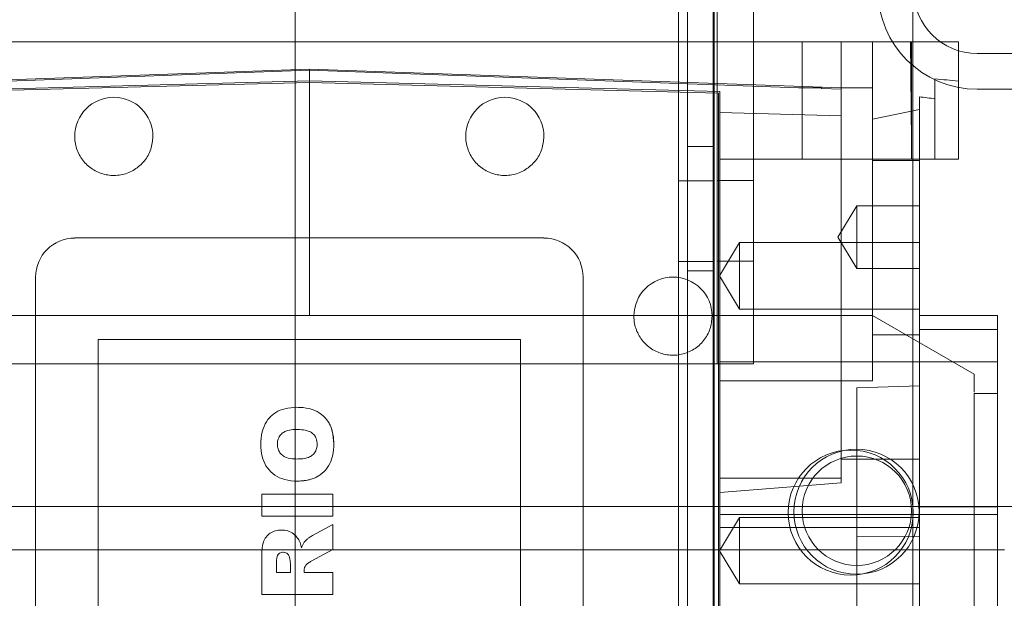
# Model space of a CAD drawing. Units: inches. Extents: x 0.3 to 10.6, y 0.2 to 8.2.
# Drawn here: x 6.3 to 6.6, y 6.3 to 6.4 of the extents above; entities that cross this region are included whole.
import ezdxf

# ---------------------------------------------------------------- set-up
doc = ezdxf.new("R2010")
doc.units = ezdxf.units.IN
doc.header["$MEASUREMENT"] = 0

msp = doc.modelspace()

# ---------------------------------------------------------------- linework, layer by layer
at = {"lineweight": 0}
for p, q in [((6.37424, 6.70514), (6.37424, 6.17701)), ((6.47071, 6.64733), (6.47071, 4.47858)), ((6.47946, 6.64733), (6.47946, 4.47858)), ((6.48051, 6.64576), (6.48051, 6.32701)), ((6.48961, 6.55826), (6.48961, 6.32701)), ((6.52971, 6.55826), (6.52971, 4.47858)), ((6.47301, 6.49108), (6.47301, 6.09108)), ((6.47971, 6.49108), (6.47971, 6.09108)), ((6.50185, 6.40809), (6.50185, 6.37857)), ((6.51956, 6.39653), (6.51956, 6.40809)), ((6.52941, 6.38298), (6.52918, 6.40809)), ((6.52941, 6.38298), (6.52918, 6.40809)), ((6.52941, 6.37857), (6.52941, 6.40809)), ((6.54594, 6.40514), (6.94596, 6.40514)), ((6.37783, 6.4012), (6.24397, 6.39653)), ((6.51169, 6.39653), (6.37783, 6.4012)), ((6.37783, 6.40098), (6.37783, 6.4012)), ((6.37783, 6.3392), (6.37783, 6.39825)), ((6.51169, 6.39653), (6.51956, 6.39653)), ((6.51956, 6.39653), (6.51956, 6.3886)), ((6.53531, 6.37857), (6.53531, 6.39879)), ((6.53137, 6.39426), (6.53137, 6.37857)), ((6.54594, 6.39614), (6.94596, 6.39614)), ((6.51956, 6.3886), (6.53137, 6.39108)), ((6.51956, 6.37857), (6.51956, 6.3886)), ((6.47971, 6.3817), (6.47301, 6.3817)), ((6.48118, 6.37857), (6.51169, 6.37857)), ((6.51956, 6.3638), (6.51956, 6.37822)), ((6.47946, 6.37311), (6.47071, 6.37311)), ((6.48961, 6.37313), (6.48051, 6.37313)), ((6.51563, 6.36676), (6.51089, 6.35888)), ((6.51563, 6.36676), (6.51089, 6.35888)), ((6.51563, 6.35888), (6.51563, 6.36676)), ((6.53137, 6.36676), (6.51563, 6.36676)), ((6.53137, 6.36676), (6.51563, 6.36676)), ((6.51956, 6.33428), (6.51956, 6.3638)), ((6.4861, 6.35751), (6.48107, 6.34914)), ((6.4861, 6.35751), (6.48107, 6.34914)), ((6.4861, 6.34914), (6.4861, 6.35751)), ((6.53137, 6.35751), (6.4861, 6.35751)), ((6.53137, 6.35751), (6.4861, 6.35751)), ((6.51089, 6.35888), (6.51563, 6.35101)), ((6.51089, 6.35888), (6.51563, 6.35101)), ((6.51563, 6.35101), (6.51563, 6.35888)), ((6.47071, 6.3528), (6.47946, 6.3528)), ((6.48051, 6.35282), (6.48961, 6.35282)), ((6.47301, 6.35045), (6.47971, 6.35045)), ((6.51563, 6.35101), (6.53137, 6.35101)), ((6.51563, 6.35101), (6.53137, 6.35101)), ((6.48107, 6.34914), (6.4861, 6.34078)), ((6.48107, 6.34914), (6.4861, 6.34078)), ((6.4861, 6.34078), (6.4861, 6.34914)), ((6.4861, 6.34078), (6.53137, 6.34078)), ((6.4861, 6.34078), (6.53137, 6.34078)), ((6.24594, 6.3392), (6.37783, 6.3392)), ((6.37783, 6.3392), (6.51169, 6.3392)), ((6.51956, 6.3392), (6.51169, 6.3392)), ((6.54515, 6.32442), (6.51956, 6.3392)), ((6.53137, 6.33567), (6.53137, 6.30296)), ((6.53137, 6.33428), (6.51956, 6.33428)), ((6.51956, 6.32273), (6.51956, 6.33428)), ((6.51169, 6.32751), (6.48118, 6.32751)), ((6.21136, 6.32701), (6.47411, 6.32701)), ((6.48961, 6.32701), (6.47411, 6.32701)), ((6.48118, 6.32273), (6.51956, 6.32273)), ((6.54515, 6.31986), (6.54515, 6.32442)), ((6.51563, 6.32093), (6.53137, 6.32148)), ((6.51563, 6.32093), (6.53137, 6.32148)), ((6.51563, 6.26293), (6.51563, 6.32093)), ((6.55106, 6.31951), (6.54515, 6.31951)), ((6.48118, 6.2982), (6.51169, 6.2982)), ((7.04846, 6.29108), (5.70471, 6.29108)), ((6.48107, 6.27989), (6.4861, 6.28826)), ((6.55106, 6.289), (6.48118, 6.289)), ((6.4861, 6.27153), (6.4861, 6.28826)), ((6.4861, 6.28826), (6.53137, 6.28826)), ((6.53137, 6.28357), (6.51563, 6.28346)), ((6.53137, 6.28357), (6.51563, 6.28346)), ((6.55106, 6.28014), (6.2046, 6.28014)), ((6.55106, 6.28014), (6.2046, 6.28014)), ((6.54515, 6.28014), (6.21051, 6.28014)), ((6.54515, 6.28014), (6.21051, 6.28014)), ((6.37082, 6.27949), (6.37128, 6.27954)), ((6.37082, 6.27949), (6.37128, 6.27954)), ((6.4861, 6.27153), (6.48107, 6.27989)), ((6.53137, 6.27153), (6.4861, 6.27153))]:
    msp.add_line(p, q, dxfattribs=at)
at = {"lineweight": 15}
for p, q in [((6.51169, 6.40809), (6.24397, 6.40809)), ((6.51169, 6.39614), (6.51169, 6.40809)), ((6.54122, 6.40809), (6.51169, 6.40809)), ((6.54122, 6.37857), (6.54122, 6.40809)), ((6.37783, 6.40098), (6.25473, 6.39653)), ((6.37783, 6.40098), (6.37783, 6.39825)), ((6.50093, 6.39653), (6.37783, 6.40098)), ((6.37783, 6.39825), (6.27448, 6.39555)), ((6.27488, 6.39516), (6.37783, 6.39786)), ((6.48118, 6.39555), (6.37783, 6.39825)), ((6.37783, 6.39786), (6.48078, 6.39516)), ((6.50093, 6.39653), (6.50677, 6.39653)), ((6.50677, 6.39653), (6.50677, 6.39632)), ((6.48078, 6.39516), (6.48078, 6.0676)), ((6.48118, 6.39555), (6.48118, 6.06722)), ((6.51169, 6.39614), (6.50677, 6.39632)), ((6.51169, 6.38948), (6.51169, 6.39614)), ((6.48118, 6.3903), (6.51169, 6.38948)), ((6.51169, 6.29697), (6.51169, 6.38948)), ((6.54122, 6.37857), (6.51169, 6.37857)), ((6.51956, 6.37822), (6.51956, 6.37857)), ((6.53137, 6.37822), (6.51956, 6.37822)), ((6.53137, 6.37822), (6.53137, 6.37857)), ((6.53137, 6.37822), (6.53137, 6.33567)), ((6.31878, 6.35869), (6.43689, 6.35869)), ((6.30893, 6.11262), (6.30893, 6.34884)), ((6.44673, 6.34884), (6.44673, 6.11262)), ((6.55106, 6.3392), (6.53137, 6.3392)), ((6.55106, 6.3392), (6.53137, 6.3392)), ((6.55106, 6.3392), (6.55106, 6.33567)), ((6.53137, 6.33567), (6.55106, 6.33567)), ((6.55106, 6.33567), (6.55106, 6.32751)), ((6.32468, 6.33309), (6.43098, 6.33309)), ((6.32468, 6.12837), (6.32468, 6.33309)), ((6.43098, 6.33309), (6.43098, 6.12837)), ((6.55106, 6.32751), (6.51169, 6.32751)), ((6.55106, 6.32751), (6.55106, 6.29097)), ((6.53137, 6.30296), (6.51169, 6.30296)), ((6.53137, 6.30296), (6.53137, 6.28573)), ((6.48118, 6.29461), (6.51169, 6.29697)), ((6.48118, 6.29461), (6.51169, 6.29697)), ((6.36584, 6.2886), (6.36584, 6.29418)), ((6.36584, 6.29418), (6.38374, 6.29418)), ((6.38374, 6.29418), (6.38374, 6.2886)), ((6.53137, 6.29097), (6.55106, 6.29097)), ((6.55106, 6.12266), (6.55106, 6.29097)), ((6.38374, 6.2886), (6.36584, 6.2886)), ((6.37863, 6.28375), (6.38374, 6.28651)), ((6.38374, 6.28651), (6.38374, 6.28022)), ((6.53137, 6.28573), (6.48118, 6.28573)), ((6.53137, 6.17613), (6.53137, 6.28573)), ((6.38374, 6.28022), (6.37831, 6.27728)), ((6.55284, 6.28014), (6.55106, 6.28014)), ((6.55284, 6.28014), (6.55106, 6.28014)), ((6.36584, 6.26885), (6.36584, 6.27813)), ((6.36956, 6.27443), (6.36956, 6.27689)), ((6.37305, 6.27679), (6.37305, 6.27443)), ((6.37305, 6.27443), (6.36956, 6.27443)), ((6.37653, 6.27443), (6.37653, 6.27492)), ((6.37653, 6.27443), (6.38374, 6.27443)), ((6.38374, 6.27443), (6.38374, 6.26885)), ((6.38374, 6.26885), (6.36584, 6.26885))]:
    msp.add_line(p, q, dxfattribs=at)
at = {"lineweight": 0}
for centre, radius in [((6.51409, 6.28952), 0.01575), ((6.51554, 6.28973), 0.01575), ((6.51563, 6.28998), 0.01378)]:
    msp.add_circle(centre, radius, dxfattribs=at)
for radius in [0.025, 0.016]:
    msp.add_arc((6.54594, 6.42114), radius, 180, 270, dxfattribs=at)
at = {"lineweight": 15}
for centre, start, end in [((6.32862, 6.38428), 0, 180), ((6.42704, 6.38428), 360, 180), ((6.31878, 6.34884), 90, 180), ((6.43689, 6.34884), 0, 90), ((6.46937, 6.339), 0, 180)]:
    msp.add_arc(centre, 0.00984, start, end, dxfattribs=at)
at = {"lineweight": 0}
for centre, major_axis, ratio, start_param, end_param in [((6.48628, 6.23093), (0.29537, 0), 0.576293, 1.383732, 1.404043), ((6.46842, 6.23093), (0.28981, 0), 0.57735, 1.337887, 1.351826)]:
    msp.add_ellipse(centre, major_axis=major_axis, ratio=ratio, start_param=start_param, end_param=end_param, dxfattribs=at)
at = {"lineweight": 15}
for points, knots in [([(6.33846, 6.38428), (6.33835, 6.38317), (6.33813, 6.38096), (6.33644, 6.37801), (6.33394, 6.37577), (6.33082, 6.37449), (6.32746, 6.37431), (6.32422, 6.37526), (6.32149, 6.37722), (6.31956, 6.37998), (6.31883, 6.38248), (6.31879, 6.38393), (6.31878, 6.38428)], [0, 0, 0, 0, 0.107372, 0.214745, 0.322117, 0.42949, 0.536862, 0.644235, 0.751607, 0.85898, 0.966352, 1, 1, 1, 1]), ([(6.33846, 6.38428), (6.33835, 6.38317), (6.33813, 6.38096), (6.33644, 6.37801), (6.33394, 6.37577), (6.33082, 6.37449), (6.32746, 6.37431), (6.32422, 6.37526), (6.32149, 6.37722), (6.31956, 6.37998), (6.31883, 6.38248), (6.31879, 6.38393), (6.31878, 6.38428)], [0, 0, 0, 0, 0.107372, 0.214745, 0.322117, 0.42949, 0.536862, 0.644235, 0.751607, 0.85898, 0.966352, 1, 1, 1, 1]), ([(6.43689, 6.38428), (6.43678, 6.38317), (6.43656, 6.38096), (6.43486, 6.37801), (6.43236, 6.37577), (6.42924, 6.37449), (6.42588, 6.37431), (6.42265, 6.37526), (6.41991, 6.37722), (6.41799, 6.37998), (6.41726, 6.38248), (6.41721, 6.38393), (6.4172, 6.38428)], [0, 0, 0, 0, 0.107372, 0.214745, 0.322117, 0.42949, 0.536862, 0.644235, 0.751607, 0.85898, 0.966352, 1, 1, 1, 1]), ([(6.43689, 6.38428), (6.43678, 6.38317), (6.43656, 6.38096), (6.43486, 6.37801), (6.43236, 6.37577), (6.42924, 6.37449), (6.42588, 6.37431), (6.42265, 6.37526), (6.41991, 6.37722), (6.41799, 6.37998), (6.41726, 6.38248), (6.41721, 6.38393), (6.4172, 6.38428)], [0, 0, 0, 0, 0.107372, 0.214745, 0.322117, 0.42949, 0.536862, 0.644235, 0.751607, 0.85898, 0.966352, 1, 1, 1, 1]), ([(6.47921, 6.339), (6.4791, 6.33789), (6.47888, 6.33568), (6.47719, 6.33273), (6.47469, 6.33049), (6.47157, 6.32921), (6.4682, 6.32904), (6.46497, 6.32998), (6.46223, 6.33195), (6.46031, 6.3347), (6.45958, 6.33721), (6.45953, 6.33865), (6.45952, 6.339)], [0, 0, 0, 0, 0.107372, 0.214745, 0.322117, 0.42949, 0.536862, 0.644235, 0.751607, 0.85898, 0.966352, 1, 1, 1, 1]), ([(6.47921, 6.339), (6.4791, 6.33789), (6.47888, 6.33568), (6.47719, 6.33273), (6.47469, 6.33049), (6.47157, 6.32921), (6.4682, 6.32904), (6.46497, 6.32998), (6.46223, 6.33195), (6.46031, 6.3347), (6.45958, 6.33721), (6.45953, 6.33865), (6.45952, 6.339)], [0, 0, 0, 0, 0.107372, 0.214745, 0.322117, 0.42949, 0.536862, 0.644235, 0.751607, 0.85898, 0.966352, 1, 1, 1, 1]), ([(6.36561, 6.3067), (6.36561, 6.30696), (6.36563, 6.30828), (6.36598, 6.31049), (6.36729, 6.31305), (6.36927, 6.31482), (6.37182, 6.31587), (6.37365, 6.31597), (6.37465, 6.31603)], [0, 0, 0, 0, 0.053463, 0.269236, 0.448653, 0.628682, 0.79709, 1, 1, 1, 1]), ([(6.36561, 6.3067), (6.36561, 6.30696), (6.36563, 6.30828), (6.36598, 6.31049), (6.36729, 6.31305), (6.36927, 6.31482), (6.37182, 6.31587), (6.37365, 6.31597), (6.37465, 6.31603)], [0, 0, 0, 0, 0.053463, 0.269236, 0.448653, 0.628682, 0.79709, 1, 1, 1, 1]), ([(6.36561, 6.3067), (6.36561, 6.30696), (6.36563, 6.30828), (6.36598, 6.31049), (6.36729, 6.31305), (6.36927, 6.31482), (6.37182, 6.31587), (6.37365, 6.31597), (6.37465, 6.31603)], [0, 0, 0, 0, 0.053463, 0.269236, 0.448653, 0.628682, 0.79709, 1, 1, 1, 1]), ([(6.36561, 6.3067), (6.36561, 6.30696), (6.36563, 6.30828), (6.36598, 6.31049), (6.36729, 6.31305), (6.36927, 6.31482), (6.37182, 6.31587), (6.37365, 6.31597), (6.37465, 6.31603)], [0, 0, 0, 0, 0.053463, 0.269236, 0.448653, 0.628682, 0.79709, 1, 1, 1, 1]), ([(6.37465, 6.31603), (6.37492, 6.31602), (6.37624, 6.316), (6.37844, 6.31569), (6.38096, 6.31438), (6.38273, 6.31242), (6.38382, 6.30984), (6.38392, 6.30796), (6.38397, 6.30692)], [0, 0, 0, 0, 0.053219, 0.267838, 0.443575, 0.619569, 0.79088, 1, 1, 1, 1]), ([(6.37465, 6.31603), (6.37492, 6.31602), (6.37624, 6.316), (6.37844, 6.31569), (6.38096, 6.31438), (6.38244, 6.31274), (6.38353, 6.31065), (6.38393, 6.30877), (6.38396, 6.30731), (6.38397, 6.30692)], [0, 0, 0, 0, 0.05321, 0.26779, 0.443496, 0.619459, 0.70428, 0.919844, 1, 1, 1, 1]), ([(6.37465, 6.31603), (6.37492, 6.31602), (6.37624, 6.316), (6.37844, 6.31569), (6.38096, 6.31438), (6.38273, 6.31242), (6.38382, 6.30984), (6.38392, 6.30796), (6.38397, 6.30692)], [0, 0, 0, 0, 0.053219, 0.267838, 0.443575, 0.619569, 0.79088, 1, 1, 1, 1]), ([(6.37465, 6.31603), (6.37492, 6.31602), (6.37624, 6.316), (6.37844, 6.31569), (6.38096, 6.31438), (6.38244, 6.31274), (6.38353, 6.31065), (6.38393, 6.30877), (6.38396, 6.30731), (6.38397, 6.30692)], [0, 0, 0, 0, 0.05321, 0.26779, 0.443496, 0.619459, 0.70428, 0.919844, 1, 1, 1, 1]), ([(6.36979, 6.30669), (6.3698, 6.30695), (6.36983, 6.30761), (6.37018, 6.30863), (6.37094, 6.30953), (6.37216, 6.31021), (6.37341, 6.31043), (6.37429, 6.31044), (6.37456, 6.31045)], [0, 0, 0, 0, 0.114431, 0.287199, 0.458761, 0.614949, 0.88445, 1, 1, 1, 1]), ([(6.36979, 6.30669), (6.3698, 6.30695), (6.36983, 6.30761), (6.37018, 6.30863), (6.37094, 6.30953), (6.37216, 6.31021), (6.37341, 6.31043), (6.37429, 6.31044), (6.37456, 6.31045)], [0, 0, 0, 0, 0.114431, 0.287199, 0.458761, 0.614949, 0.88445, 1, 1, 1, 1]), ([(6.36979, 6.30669), (6.3698, 6.30695), (6.36983, 6.30761), (6.37018, 6.30863), (6.37094, 6.30953), (6.37216, 6.31021), (6.37341, 6.31043), (6.37429, 6.31044), (6.37456, 6.31045)], [0, 0, 0, 0, 0.114431, 0.287199, 0.458761, 0.614949, 0.88445, 1, 1, 1, 1]), ([(6.36979, 6.30669), (6.3698, 6.30695), (6.36983, 6.30761), (6.37018, 6.30863), (6.37094, 6.30953), (6.37216, 6.31021), (6.37341, 6.31043), (6.37429, 6.31044), (6.37456, 6.31045)], [0, 0, 0, 0, 0.114431, 0.287199, 0.458761, 0.614949, 0.88445, 1, 1, 1, 1]), ([(6.37456, 6.31045), (6.37482, 6.31045), (6.37574, 6.31043), (6.37704, 6.31028), (6.37834, 6.30978), (6.37913, 6.30905), (6.37969, 6.30803), (6.37975, 6.30722), (6.37979, 6.30674)], [0, 0, 0, 0, 0.107528, 0.3742903, 0.5335987, 0.669362, 0.8049272, 1, 1, 1, 1]), ([(6.37456, 6.31045), (6.37482, 6.31045), (6.37574, 6.31043), (6.37704, 6.31028), (6.37834, 6.30978), (6.37913, 6.30905), (6.37969, 6.30803), (6.37975, 6.30722), (6.37979, 6.30674)], [0, 0, 0, 0, 0.107528, 0.37429, 0.533599, 0.669362, 0.804927, 1, 1, 1, 1]), ([(6.37456, 6.31045), (6.37482, 6.31045), (6.37574, 6.31043), (6.37704, 6.31028), (6.37834, 6.30978), (6.37913, 6.30905), (6.37969, 6.30803), (6.37975, 6.30722), (6.37979, 6.30674)], [0, 0, 0, 0, 0.107528, 0.3742903, 0.5335987, 0.669362, 0.8049272, 1, 1, 1, 1]), ([(6.37456, 6.31045), (6.37482, 6.31045), (6.37574, 6.31043), (6.37704, 6.31028), (6.37834, 6.30978), (6.37913, 6.30905), (6.37969, 6.30803), (6.37975, 6.30722), (6.37979, 6.30674)], [0, 0, 0, 0, 0.107528, 0.37429, 0.533599, 0.669362, 0.804927, 1, 1, 1, 1]), ([(6.3748, 6.29743), (6.37454, 6.29744), (6.37321, 6.29747), (6.37102, 6.29784), (6.36852, 6.29922), (6.3668, 6.30122), (6.36577, 6.30381), (6.36566, 6.30568), (6.36561, 6.3067)], [0, 0, 0, 0, 0.053298, 0.268694, 0.444914, 0.62143, 0.793077, 1, 1, 1, 1]), ([(6.3748, 6.29743), (6.37454, 6.29744), (6.37321, 6.29747), (6.37102, 6.29784), (6.36852, 6.29922), (6.3668, 6.30122), (6.36577, 6.30381), (6.36566, 6.30568), (6.36561, 6.3067)], [0, 0, 0, 0, 0.053298, 0.268694, 0.444914, 0.62143, 0.793077, 1, 1, 1, 1]), ([(6.3748, 6.29743), (6.37454, 6.29744), (6.37321, 6.29747), (6.37102, 6.29784), (6.36852, 6.29922), (6.3668, 6.30122), (6.36577, 6.30381), (6.36566, 6.30568), (6.36561, 6.3067)], [0, 0, 0, 0, 0.053298, 0.268694, 0.444914, 0.62143, 0.793077, 1, 1, 1, 1]), ([(6.3748, 6.29743), (6.37454, 6.29744), (6.37321, 6.29747), (6.37102, 6.29784), (6.36852, 6.29922), (6.3668, 6.30122), (6.36577, 6.30381), (6.36566, 6.30568), (6.36561, 6.3067)], [0, 0, 0, 0, 0.053298, 0.268694, 0.444914, 0.62143, 0.793077, 1, 1, 1, 1]), ([(6.3748, 6.30301), (6.37454, 6.30302), (6.37361, 6.30303), (6.3723, 6.30322), (6.371, 6.30388), (6.37024, 6.30475), (6.36984, 6.30574), (6.36981, 6.30639), (6.36979, 6.30669)], [0, 0, 0, 0, 0.111867, 0.393531, 0.557039, 0.721412, 0.875484, 1, 1, 1, 1]), ([(6.3748, 6.30301), (6.37454, 6.30302), (6.37361, 6.30303), (6.3723, 6.30322), (6.371, 6.30388), (6.37024, 6.30475), (6.36984, 6.30574), (6.36981, 6.30639), (6.36979, 6.30669)], [0, 0, 0, 0, 0.111867, 0.393531, 0.557039, 0.721412, 0.875484, 1, 1, 1, 1]), ([(6.3748, 6.30301), (6.37454, 6.30302), (6.37361, 6.30303), (6.3723, 6.30322), (6.371, 6.30388), (6.37024, 6.30475), (6.36984, 6.30574), (6.36981, 6.30639), (6.36979, 6.30669)], [0, 0, 0, 0, 0.111867, 0.393531, 0.557039, 0.721412, 0.875484, 1, 1, 1, 1]), ([(6.3748, 6.30301), (6.37454, 6.30302), (6.37361, 6.30303), (6.3723, 6.30322), (6.371, 6.30388), (6.37024, 6.30475), (6.36984, 6.30574), (6.36981, 6.30639), (6.36979, 6.30669)], [0, 0, 0, 0, 0.111867, 0.393531, 0.557039, 0.721412, 0.875484, 1, 1, 1, 1]), ([(6.38397, 6.30692), (6.38397, 6.30666), (6.38395, 6.30534), (6.38366, 6.30318), (6.38247, 6.30068), (6.3806, 6.29891), (6.378, 6.29762), (6.37596, 6.2975), (6.3748, 6.29743)], [0, 0, 0, 0, 0.0525391, 0.2642377, 0.4300894, 0.5960743, 0.7690028, 1, 1, 1, 1]), ([(6.38397, 6.30692), (6.38397, 6.30666), (6.38395, 6.30534), (6.38365, 6.30318), (6.38247, 6.30068), (6.38092, 6.29922), (6.3791, 6.29812), (6.37712, 6.29753), (6.37553, 6.29746), (6.3748, 6.29743)], [0, 0, 0, 0, 0.052499, 0.264037, 0.429763, 0.595622, 0.681183, 0.853938, 1, 1, 1, 1]), ([(6.38397, 6.30692), (6.38397, 6.30666), (6.38395, 6.30534), (6.38366, 6.30318), (6.38247, 6.30068), (6.3806, 6.29891), (6.378, 6.29762), (6.37596, 6.2975), (6.3748, 6.29743)], [0, 0, 0, 0, 0.0525391, 0.2642377, 0.4300894, 0.5960743, 0.7690028, 1, 1, 1, 1]), ([(6.38397, 6.30692), (6.38397, 6.30666), (6.38395, 6.30534), (6.38365, 6.30318), (6.38247, 6.30068), (6.38092, 6.29922), (6.3791, 6.29812), (6.37712, 6.29753), (6.37553, 6.29746), (6.3748, 6.29743)], [0, 0, 0, 0, 0.052499, 0.264037, 0.429763, 0.595622, 0.681183, 0.853938, 1, 1, 1, 1]), ([(6.37979, 6.30674), (6.37977, 6.30647), (6.37974, 6.30581), (6.37938, 6.3048), (6.37862, 6.30391), (6.37738, 6.30326), (6.37607, 6.30304), (6.37511, 6.30302), (6.3748, 6.30301)], [0, 0, 0, 0, 0.111559, 0.280552, 0.445111, 0.595376, 0.866243, 1, 1, 1, 1]), ([(6.37979, 6.30674), (6.37977, 6.30647), (6.37974, 6.30581), (6.37938, 6.3048), (6.37862, 6.30391), (6.37738, 6.30326), (6.37607, 6.30304), (6.37511, 6.30302), (6.3748, 6.30301)], [0, 0, 0, 0, 0.111559, 0.280552, 0.445111, 0.595376, 0.866243, 1, 1, 1, 1]), ([(6.37979, 6.30674), (6.37977, 6.30647), (6.37974, 6.30581), (6.37938, 6.3048), (6.37862, 6.30391), (6.37738, 6.30326), (6.37607, 6.30304), (6.37511, 6.30302), (6.3748, 6.30301)], [0, 0, 0, 0, 0.111559, 0.280552, 0.445111, 0.595376, 0.866243, 1, 1, 1, 1]), ([(6.37979, 6.30674), (6.37977, 6.30647), (6.37974, 6.30581), (6.37938, 6.3048), (6.37862, 6.30391), (6.37738, 6.30326), (6.37607, 6.30304), (6.37511, 6.30302), (6.3748, 6.30301)], [0, 0, 0, 0, 0.111559, 0.280552, 0.445111, 0.595376, 0.866243, 1, 1, 1, 1]), ([(6.36584, 6.27813), (6.36584, 6.2784), (6.36586, 6.27971), (6.36596, 6.28155), (6.36687, 6.28341), (6.36797, 6.28441), (6.36934, 6.28503), (6.37033, 6.28509), (6.37083, 6.28512)], [0, 0, 0, 0, 0.080179, 0.402605, 0.550791, 0.699293, 0.848499, 1, 1, 1, 1]), ([(6.36584, 6.27813), (6.36584, 6.2784), (6.36586, 6.27971), (6.36596, 6.28155), (6.36687, 6.28341), (6.36797, 6.28441), (6.36934, 6.28503), (6.37033, 6.28509), (6.37083, 6.28512)], [0, 0, 0, 0, 0.080179, 0.402605, 0.550791, 0.699293, 0.848499, 1, 1, 1, 1]), ([(6.36584, 6.27813), (6.36584, 6.2784), (6.36586, 6.27971), (6.36596, 6.28155), (6.36687, 6.28341), (6.36797, 6.28441), (6.36934, 6.28503), (6.37033, 6.28509), (6.37083, 6.28512)], [0, 0, 0, 0, 0.080179, 0.402605, 0.550791, 0.699293, 0.848499, 1, 1, 1, 1]), ([(6.36584, 6.27813), (6.36584, 6.2784), (6.36586, 6.27971), (6.36596, 6.28155), (6.36687, 6.28341), (6.36797, 6.28441), (6.36934, 6.28503), (6.37033, 6.28509), (6.37083, 6.28512)], [0, 0, 0, 0, 0.080179, 0.402605, 0.550791, 0.699293, 0.848499, 1, 1, 1, 1]), ([(6.37083, 6.28512), (6.37109, 6.28511), (6.37189, 6.28508), (6.37317, 6.2847), (6.37439, 6.2838), (6.37493, 6.28302), (6.37517, 6.28267)], [0, 0, 0, 0, 0.151115, 0.457521, 0.755524, 1, 1, 1, 1]), ([(6.37083, 6.28512), (6.37109, 6.28511), (6.37189, 6.28508), (6.37317, 6.2847), (6.37439, 6.2838), (6.37493, 6.28302), (6.37517, 6.28267)], [0, 0, 0, 0, 0.151115, 0.457521, 0.755524, 1, 1, 1, 1]), ([(6.37083, 6.28512), (6.37109, 6.28511), (6.37189, 6.28508), (6.37317, 6.2847), (6.37439, 6.2838), (6.37493, 6.28302), (6.37517, 6.28267)], [0, 0, 0, 0, 0.151115, 0.457521, 0.755524, 1, 1, 1, 1]), ([(6.37083, 6.28512), (6.37109, 6.28511), (6.37189, 6.28508), (6.37317, 6.2847), (6.37439, 6.2838), (6.37493, 6.28302), (6.37517, 6.28267)], [0, 0, 0, 0, 0.151115, 0.457521, 0.755524, 1, 1, 1, 1]), ([(6.37517, 6.28267), (6.37529, 6.28243), (6.37551, 6.282), (6.37572, 6.28132), (6.37582, 6.28089), (6.37588, 6.28067)], [0, 0, 0, 0, 0.371213, 0.684745, 1, 1, 1, 1]), ([(6.37517, 6.28267), (6.37529, 6.28243), (6.37551, 6.282), (6.37572, 6.28132), (6.37582, 6.28089), (6.37588, 6.28067)], [0, 0, 0, 0, 0.371213, 0.684745, 1, 1, 1, 1]), ([(6.37655, 6.2821), (6.37673, 6.28229), (6.3771, 6.28267), (6.3778, 6.28322), (6.37833, 6.28355), (6.37863, 6.28375)], [0, 0, 0, 0, 0.297152, 0.592796, 1, 1, 1, 1]), ([(6.37655, 6.2821), (6.37673, 6.28229), (6.3771, 6.28267), (6.3778, 6.28322), (6.37833, 6.28355), (6.37863, 6.28375)], [0, 0, 0, 0, 0.297152, 0.592796, 1, 1, 1, 1]), ([(6.37588, 6.28067), (6.37597, 6.28092), (6.3761, 6.28129), (6.37633, 6.28177), (6.37648, 6.28199), (6.37655, 6.2821)], [0, 0, 0, 0, 0.497768, 0.747698, 1, 1, 1, 1]), ([(6.37588, 6.28067), (6.37597, 6.28092), (6.3761, 6.28129), (6.37633, 6.28177), (6.37648, 6.28199), (6.37655, 6.2821)], [0, 0, 0, 0, 0.497768, 0.747698, 1, 1, 1, 1]), ([(6.36956, 6.27689), (6.36957, 6.27715), (6.36958, 6.27769), (6.36969, 6.27841), (6.36996, 6.27898), (6.37034, 6.27932), (6.37081, 6.27951), (6.37113, 6.27953), (6.37128, 6.27954)], [0, 0, 0, 0, 0.218453, 0.453381, 0.59371, 0.734656, 0.872749, 1, 1, 1, 1]), ([(6.36956, 6.27689), (6.36957, 6.27715), (6.36958, 6.27769), (6.36969, 6.27841), (6.36996, 6.27898), (6.37034, 6.27932), (6.37081, 6.27951), (6.37113, 6.27953), (6.37128, 6.27954)], [0, 0, 0, 0, 0.218453, 0.453381, 0.59371, 0.734656, 0.872749, 1, 1, 1, 1]), ([(6.37128, 6.27954), (6.3715, 6.27951), (6.3719, 6.27947), (6.37239, 6.27912), (6.3727, 6.27872), (6.37278, 6.27841), (6.37281, 6.27827)], [0, 0, 0, 0, 0.306085, 0.556359, 0.807687, 1, 1, 1, 1]), ([(6.37128, 6.27954), (6.3715, 6.27951), (6.3719, 6.27947), (6.37239, 6.27912), (6.3727, 6.27872), (6.37278, 6.27841), (6.37281, 6.27827)], [0, 0, 0, 0, 0.306085, 0.556359, 0.807687, 1, 1, 1, 1]), ([(6.37281, 6.27827), (6.37284, 6.27815), (6.37289, 6.27789), (6.37299, 6.2774), (6.37302, 6.27703), (6.37305, 6.27679)], [0, 0, 0, 0, 0.261697, 0.523413, 1, 1, 1, 1]), ([(6.37281, 6.27827), (6.37284, 6.27815), (6.37289, 6.27789), (6.37299, 6.2774), (6.37302, 6.27703), (6.37305, 6.27679)], [0, 0, 0, 0, 0.261697, 0.523413, 1, 1, 1, 1]), ([(6.37653, 6.27492), (6.37654, 6.27505), (6.37655, 6.2753), (6.37665, 6.27577), (6.37683, 6.27608), (6.37694, 6.27627)], [0, 0, 0, 0, 0.273919, 0.52677, 1, 1, 1, 1]), ([(6.37653, 6.27492), (6.37654, 6.27505), (6.37655, 6.2753), (6.37665, 6.27577), (6.37683, 6.27608), (6.37694, 6.27627)], [0, 0, 0, 0, 0.273919, 0.52677, 1, 1, 1, 1]), ([(6.37694, 6.27627), (6.37713, 6.27646), (6.37743, 6.27676), (6.37791, 6.27706), (6.37818, 6.2772), (6.37831, 6.27728)], [0, 0, 0, 0, 0.466348, 0.732669, 1, 1, 1, 1]), ([(6.37694, 6.27627), (6.37713, 6.27646), (6.37743, 6.27676), (6.37791, 6.27706), (6.37818, 6.2772), (6.37831, 6.27728)], [0, 0, 0, 0, 0.466348, 0.732669, 1, 1, 1, 1])]:
    msp.add_open_spline(points, degree=3, knots=knots, dxfattribs=at)
at = {"lineweight": 0}
msp.add_open_spline([(6.54515, 6.14235), (6.54515, 6.1425), (6.54515, 6.14285), (6.54515, 6.14597), (6.54515, 6.15155), (6.54515, 6.15949), (6.54515, 6.16936), (6.54515, 6.18108), (6.54515, 6.19411), (6.54515, 6.2083), (6.54515, 6.223), (6.54515, 6.23807), (6.54515, 6.25279), (6.54515, 6.26703), (6.54515, 6.28012), (6.54515, 6.29192), (6.54515, 6.3019), (6.54515, 6.30995), (6.54515, 6.31549), (6.54515, 6.31889), (6.54515, 6.3193), (6.54515, 6.31951)], degree=3, knots=[0, 0, 0, 0, 0.042585, 0.09551, 0.149969, 0.202894, 0.257353, 0.310278, 0.364737, 0.417661, 0.472121, 0.525045, 0.579505, 0.632429, 0.686888, 0.739813, 0.794272, 0.847197, 0.901656, 0.950239, 1, 1, 1, 1], dxfattribs=at)
msp.add_open_spline([(6.54515, 6.14235), (6.54515, 6.1425), (6.54515, 6.14285), (6.54515, 6.14597), (6.54515, 6.15155), (6.54515, 6.15949), (6.54515, 6.16936), (6.54515, 6.18108), (6.54515, 6.19411), (6.54515, 6.2083), (6.54515, 6.223), (6.54515, 6.23807), (6.54515, 6.25279), (6.54515, 6.26703), (6.54515, 6.28012), (6.54515, 6.29192), (6.54515, 6.3019), (6.54515, 6.30995), (6.54515, 6.31549), (6.54515, 6.31889), (6.54515, 6.3193), (6.54515, 6.31951)], degree=3, knots=[0, 0, 0, 0, 0.042585, 0.09551, 0.149969, 0.202894, 0.257353, 0.310278, 0.364737, 0.417661, 0.472121, 0.525045, 0.579505, 0.632429, 0.686888, 0.739813, 0.794272, 0.847197, 0.901656, 0.950239, 1, 1, 1, 1], dxfattribs=at)

doc.saveas('drawing.dxf')
